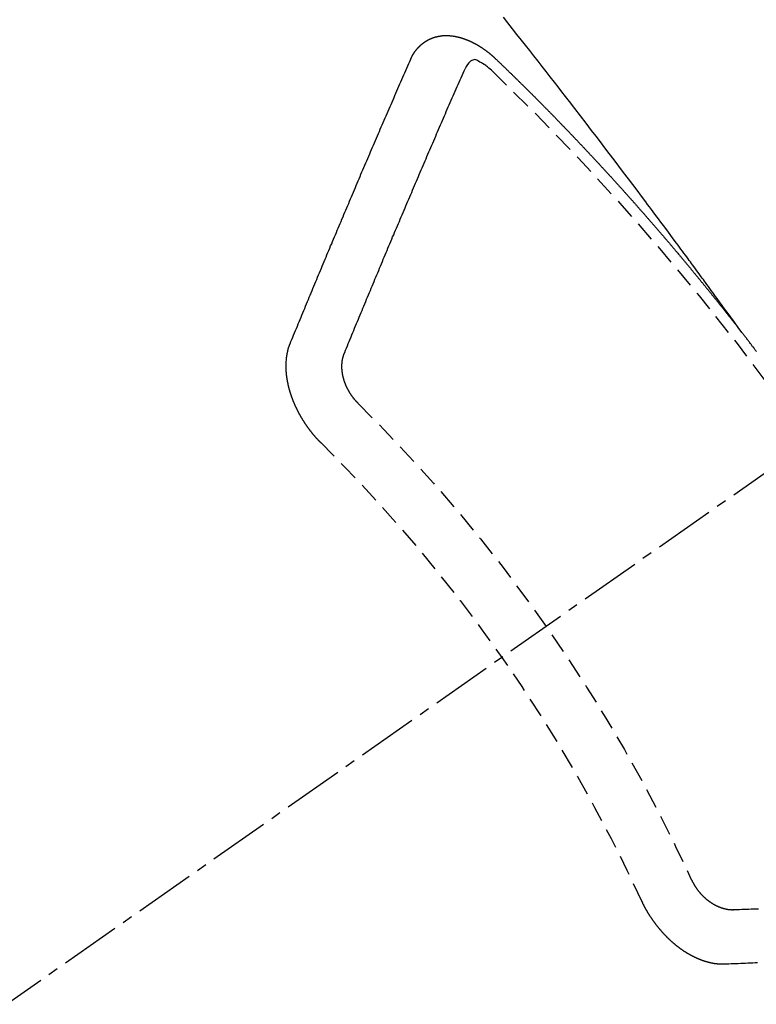
# Model space of a CAD drawing. Units: inches. Extents: x 0 to 26473, y -25 to 8845.
# Drawn here: x 1628 to 1637, y 6986 to 6998 of the extents above; entities that cross this region are included whole.
import ezdxf

# ---------------------------------------------------------------- set-up
doc = ezdxf.new("R2010")
doc.units = ezdxf.units.IN
doc.header["$MEASUREMENT"] = 0
doc.linetypes.add('CENTER2', pattern=[1.125, 0.75, -0.125, 0.125, -0.125])
doc.linetypes.add('HIDDEN', pattern=[0.375, 0.25, -0.125])
doc.layers.add('150-機器', color=8, linetype='Continuous')

# ---------------------------------------------------------------- blocks, each defined once
blk = doc.blocks.new('F402_H')
at = {"layer": '150-機器', "color": 13, "linetype": 'CENTER2'}
blk.add_line((0, 0), (244.018, -170.863), dxfattribs=at)
at = {"layer": '150-機器', "color": 13, "linetype": 'HIDDEN'}
for points in [[(218.921, -151.343), (218.966, -151.28), (219.012, -151.217), (219.058, -151.155), (219.103, -151.092), (219.135, -151.049), (219.166, -151.007), (219.197, -150.964), (219.228, -150.921), (219.246, -150.896), (219.264, -150.872), (219.282, -150.847), (219.299, -150.823), (219.317, -150.798), (219.335, -150.774), (219.353, -150.749), (219.37, -150.725), (219.384, -150.707), (219.397, -150.688), (219.411, -150.67), (219.424, -150.652), (219.451, -150.615), (219.478, -150.578), (219.505, -150.541), (219.532, -150.504), (219.545, -150.486), (219.559, -150.468), (219.572, -150.45), (219.586, -150.431), (219.603, -150.407), (219.621, -150.383), (219.639, -150.358), (219.657, -150.334), (219.676, -150.31), (219.694, -150.285), (219.712, -150.261), (219.73, -150.237), (219.771, -150.182), (219.811, -150.127), (219.852, -150.072), (219.892, -150.018), (219.924, -149.975), (219.956, -149.933), (219.988, -149.891), (220.019, -149.848), (220.042, -149.817), (220.066, -149.786), (220.089, -149.755), (220.112, -149.723), (220.165, -149.652), (220.219, -149.58), (220.274, -149.509), (220.328, -149.437), (220.387, -149.359), (220.446, -149.281), (220.506, -149.202), (220.565, -149.124), (220.62, -149.052), (220.675, -148.98), (220.73, -148.908), (220.785, -148.836), (220.854, -148.746), (220.923, -148.656), (220.992, -148.566), (221.061, -148.477), (221.108, -148.417), (221.154, -148.358), (221.2, -148.298), (221.246, -148.239), (221.297, -148.173), (221.348, -148.108), (221.399, -148.042), (221.45, -147.977), (221.501, -147.912), (221.552, -147.846), (221.604, -147.781), (221.655, -147.716), (221.711, -147.645), (221.767, -147.575), (221.823, -147.504), (221.878, -147.433)], [(223.03, -147.952), (223.029, -147.95), (223.028, -147.948), (223.027, -147.946), (223.026, -147.943), (223.024, -147.941), (223.023, -147.939), (223.022, -147.937), (223.021, -147.935), (223.021, -147.932), (223.02, -147.93), (223.018, -147.928), (223.017, -147.926), (223.016, -147.924), (223.014, -147.922), (223.014, -147.919), (223.013, -147.917), (223.012, -147.915), (223.01, -147.913), (223.009, -147.911), (223.008, -147.909), (223.007, -147.907), (223.006, -147.905), (223.005, -147.903), (223.003, -147.9), (223.002, -147.897), (223.001, -147.895), (223, -147.893), (222.999, -147.892), (222.997, -147.889), (222.996, -147.887), (222.995, -147.885), (222.994, -147.883), (222.992, -147.882), (222.991, -147.88), (222.989, -147.877), (222.988, -147.876), (222.987, -147.874), (222.986, -147.872), (222.984, -147.869), (222.983, -147.867), (222.982, -147.866), (222.981, -147.864), (222.98, -147.862), (222.978, -147.859), (222.977, -147.858), (222.975, -147.856), (222.974, -147.854), (222.973, -147.852), (222.971, -147.85), (222.969, -147.849), (222.968, -147.847), (222.967, -147.845), (222.965, -147.842), (222.964, -147.841), (222.963, -147.839), (222.962, -147.837), (222.959, -147.836), (222.958, -147.834), (222.956, -147.832), (222.955, -147.83), (222.954, -147.828), (222.952, -147.827), (222.951, -147.825), (222.949, -147.824), (222.947, -147.821), (222.946, -147.819), (222.945, -147.818), (222.944, -147.816), (222.941, -147.814), (222.94, -147.812), (222.938, -147.811), (222.937, -147.809), (222.935, -147.808), (222.934, -147.806), (222.932, -147.804), (222.931, -147.803), (222.929, -147.801), (222.927, -147.8), (222.926, -147.798), (222.924, -147.797), (222.922, -147.794), (222.921, -147.793), (222.919, -147.792), (222.918, -147.79), (222.916, -147.788), (222.914, -147.787), (222.913, -147.785), (222.911, -147.784), (222.909, -147.782), (222.908, -147.78), (222.906, -147.779), (222.905, -147.778), (222.902, -147.776), (222.901, -147.774), (222.899, -147.773), (222.898, -147.772), (222.895, -147.77), (222.894, -147.768), (222.893, -147.767), (222.891, -147.766), (222.889, -147.764), (222.887, -147.763), (222.885, -147.762), (222.884, -147.76), (222.882, -147.758), (222.88, -147.757), (222.879, -147.756), (222.877, -147.755), (222.874, -147.753), (222.873, -147.752), (222.871, -147.751), (222.869, -147.749), (222.867, -147.748), (222.865, -147.747), (222.864, -147.746), (222.861, -147.744), (222.86, -147.743), (222.858, -147.742), (222.856, -147.741), (222.854, -147.739), (222.852, -147.738), (222.851, -147.737), (222.849, -147.735), (222.847, -147.734), (222.845, -147.732), (222.843, -147.731), (222.842, -147.73), (222.839, -147.729), (222.837, -147.728), (222.835, -147.727), (222.834, -147.726), (222.831, -147.724), (222.83, -147.723), (222.828, -147.723), (222.826, -147.722), (222.823, -147.72), (222.822, -147.719), (222.82, -147.718), (222.818, -147.717), (222.816, -147.715), (222.814, -147.714), (222.812, -147.713), (222.81, -147.713), (222.808, -147.711), (222.806, -147.71), (222.804, -147.71), (222.802, -147.709), (222.8, -147.707), (222.797, -147.707), (222.796, -147.705), (222.794, -147.705), (222.791, -147.703), (222.79, -147.702), (222.787, -147.702), (222.786, -147.701), (222.783, -147.7), (222.781, -147.699), (222.779, -147.698), (222.777, -147.697), (222.776, -147.696), (222.773, -147.695), (222.771, -147.694), (222.769, -147.694), (222.767, -147.693), (222.765, -147.692), (222.762, -147.691), (222.76, -147.69), (222.758, -147.69), (222.756, -147.689), (222.753, -147.688), (222.752, -147.687), (222.75, -147.686), (222.747, -147.686), (222.746, -147.685), (222.743, -147.684), (222.74, -147.684), (222.739, -147.682), (222.737, -147.682), (222.734, -147.682), (222.732, -147.68), (222.73, -147.68), (222.728, -147.679), (222.725, -147.679), (222.724, -147.678), (222.721, -147.678), (222.718, -147.677), (222.716, -147.676), (222.715, -147.675), (222.712, -147.675), (222.71, -147.675), (222.707, -147.674), (222.705, -147.673), (222.703, -147.673), (222.701, -147.672), (222.699, -147.672), (222.697, -147.671), (222.694, -147.67), (222.691, -147.67), (222.689, -147.67), (222.687, -147.669), (222.685, -147.669), (222.683, -147.669), (222.68, -147.668), (222.677, -147.668), (222.675, -147.667), (222.673, -147.667), (222.671, -147.667), (222.669, -147.666), (222.666, -147.666), (222.664, -147.666), (222.662, -147.665), (222.659, -147.664), (222.657, -147.664), (222.655, -147.664), (222.652, -147.663), (222.65, -147.663), (222.648, -147.663), (222.645, -147.663), (222.643, -147.663), (222.641, -147.663), (222.639, -147.662), (222.636, -147.661), (222.633, -147.661), (222.631, -147.661), (222.628, -147.661), (222.626, -147.661), (222.624, -147.66), (222.621, -147.661), (222.619, -147.661), (222.617, -147.66), (222.615, -147.66), (222.612, -147.66), (222.61, -147.66), (222.607, -147.66), (222.605, -147.66), (222.602, -147.66), (222.6, -147.66), (222.597, -147.66), (222.594, -147.659), (222.592, -147.66), (222.589, -147.659), (222.587, -147.659), (222.584, -147.66), (222.582, -147.659), (222.579, -147.66), (222.577, -147.659), (222.574, -147.66), (222.572, -147.66), (222.569, -147.66), (222.567, -147.66), (222.564, -147.66), (222.562, -147.66), (222.559, -147.66), (222.557, -147.66), (222.555, -147.661), (222.553, -147.661), (222.55, -147.661), (222.548, -147.661), (222.545, -147.661), (222.543, -147.662), (222.54, -147.662), (222.538, -147.662), (222.535, -147.663), (222.533, -147.662), (222.53, -147.663), (222.527, -147.663), (222.525, -147.663), (222.522, -147.663), (222.519, -147.664), (222.517, -147.664), (222.515, -147.665), (222.512, -147.665), (222.51, -147.666), (222.507, -147.665), (222.505, -147.666), (222.502, -147.666), (222.499, -147.667), (222.497, -147.666), (222.495, -147.667), (222.492, -147.668), (222.489, -147.668), (222.486, -147.669), (222.484, -147.669), (222.482, -147.669), (222.479, -147.67), (222.477, -147.671), (222.474, -147.671), (222.471, -147.672), (222.468, -147.672), (222.466, -147.673), (222.463, -147.673), (222.461, -147.674), (222.458, -147.675), (222.455, -147.675), (222.453, -147.676), (222.45, -147.676), (222.448, -147.677), (222.445, -147.678), (222.442, -147.678), (222.44, -147.679), (222.438, -147.68), (222.435, -147.68), (222.432, -147.681), (222.429, -147.681), (222.427, -147.682), (222.424, -147.683), (222.422, -147.683), (222.419, -147.684), (222.417, -147.685), (222.414, -147.685), (222.411, -147.686), (222.409, -147.687), (222.406, -147.688), (222.403, -147.689), (222.401, -147.689), (222.399, -147.69), (222.396, -147.691), (222.393, -147.691), (222.39, -147.693), (222.388, -147.694), (222.385, -147.694), (222.383, -147.695), (222.38, -147.696), (222.377, -147.697), (222.375, -147.698), (222.372, -147.698), (222.369, -147.699), (222.367, -147.701), (222.364, -147.701), (222.362, -147.702), (222.359, -147.703), (222.356, -147.704), (222.354, -147.705), (222.351, -147.706), (222.349, -147.708), (222.346, -147.708), (222.343, -147.709), (222.341, -147.71), (222.338, -147.711), (222.336, -147.712), (222.332, -147.713), (222.331, -147.714), (222.328, -147.715), (222.324, -147.716), (222.322, -147.717), (222.319, -147.719), (222.317, -147.72), (222.314, -147.72), (222.312, -147.722), (222.309, -147.722), (222.306, -147.724), (222.304, -147.725), (222.301, -147.727), (222.298, -147.727), (222.296, -147.729), (222.293, -147.73), (222.291, -147.731), (222.288, -147.732), (222.285, -147.734), (222.283, -147.735), (222.28, -147.736), (222.278, -147.737), (222.275, -147.739), (222.273, -147.74), (222.269, -147.741), (222.267, -147.742), (222.264, -147.743), (222.261, -147.745), (222.26, -147.746), (222.256, -147.748), (222.254, -147.749), (222.251, -147.75), (222.249, -147.751), (222.246, -147.753), (222.243, -147.754), (222.241, -147.755), (222.239, -147.757), (222.235, -147.758), (222.233, -147.759), (222.231, -147.761), (222.227, -147.763), (222.225, -147.764), (222.223, -147.766), (222.219, -147.767), (222.218, -147.768), (222.215, -147.77), (222.212, -147.771), (222.21, -147.772), (222.207, -147.774), (222.205, -147.776), (222.201, -147.777), (222.199, -147.778), (222.197, -147.78), (222.193, -147.782), (222.191, -147.783), (222.189, -147.784), (222.186, -147.786), (222.184, -147.788), (222.18, -147.79), (222.178, -147.791), (222.176, -147.792), (222.173, -147.794), (222.17, -147.796), (222.168, -147.798), (222.165, -147.799), (222.163, -147.8), (222.161, -147.802), (222.158, -147.804), (222.155, -147.806), (222.152, -147.807), (222.15, -147.809), (222.147, -147.811), (222.145, -147.812), (222.143, -147.814), (222.14, -147.816), (222.137, -147.817), (222.134, -147.819), (222.132, -147.821), (222.129, -147.823), (222.127, -147.825), (222.124, -147.827), (222.121, -147.829), (222.12, -147.83), (222.117, -147.832), (222.114, -147.833), (222.112, -147.835), (222.109, -147.837), (222.107, -147.839), (222.104, -147.841), (222.102, -147.843), (222.099, -147.845), (222.096, -147.846), (222.093, -147.848), (222.091, -147.85), (222.089, -147.852), (222.087, -147.854), (222.084, -147.856), (222.082, -147.858), (222.079, -147.86), (222.076, -147.862), (222.074, -147.863), (222.071, -147.865), (222.069, -147.867), (222.066, -147.869), (222.064, -147.871), (222.061, -147.874), (222.058, -147.876), (222.056, -147.877), (222.054, -147.88), (222.051, -147.882), (222.049, -147.884), (222.046, -147.886), (222.044, -147.887), (222.041, -147.889), (222.04, -147.892), (222.036, -147.894), (222.034, -147.896), (222.031, -147.898), (222.029, -147.9), (222.027, -147.902), (222.025, -147.904), (222.022, -147.906), (222.019, -147.909), (222.017, -147.911), (222.015, -147.913), (222.012, -147.915), (222.01, -147.917), (222.008, -147.919), (222.005, -147.922), (222.002, -147.924), (222, -147.926), (221.998, -147.928), (221.995, -147.93), (221.992, -147.933), (221.99, -147.935), (221.988, -147.937), (221.986, -147.939), (221.983, -147.941), (221.981, -147.944)], [(221.981, -147.944), (221.974, -147.951), (221.967, -147.957), (221.96, -147.963), (221.954, -147.969), (221.948, -147.976), (221.94, -147.983), (221.934, -147.989), (221.927, -147.995), (221.92, -148.002), (221.913, -148.008), (221.907, -148.015), (221.9, -148.022), (221.893, -148.028), (221.886, -148.034), (221.88, -148.04), (221.873, -148.048), (221.866, -148.054), (221.859, -148.06), (221.853, -148.066), (221.845, -148.073), (221.839, -148.08), (221.833, -148.086), (221.826, -148.093), (221.819, -148.099), (221.812, -148.106), (221.806, -148.113), (221.799, -148.119), (221.792, -148.125), (221.785, -148.132), (221.779, -148.139), (221.772, -148.145), (221.765, -148.151), (221.758, -148.158), (221.752, -148.165), (221.745, -148.171), (221.738, -148.178), (221.732, -148.184), (221.725, -148.191), (221.718, -148.198), (221.711, -148.204), (221.705, -148.211), (221.698, -148.218), (221.691, -148.224), (221.685, -148.23), (221.679, -148.237), (221.671, -148.244), (221.664, -148.25), (221.658, -148.257), (221.651, -148.264), (221.644, -148.27), (221.638, -148.276), (221.632, -148.283), (221.624, -148.29), (221.617, -148.296), (221.611, -148.303), (221.605, -148.309), (221.597, -148.316), (221.591, -148.323), (221.585, -148.329), (221.577, -148.336), (221.571, -148.343), (221.565, -148.349), (221.558, -148.355), (221.551, -148.363), (221.544, -148.369), (221.538, -148.376), (221.531, -148.383), (221.524, -148.389), (221.518, -148.396), (221.512, -148.402), (221.504, -148.409), (221.497, -148.416), (221.491, -148.422), (221.484, -148.429), (221.478, -148.436), (221.471, -148.442), (221.464, -148.449), (221.458, -148.456), (221.451, -148.462), (221.444, -148.469), (221.438, -148.476), (221.431, -148.482), (221.425, -148.489), (221.418, -148.496), (221.411, -148.502), (221.405, -148.509), (221.398, -148.516), (221.392, -148.523), (221.385, -148.529), (221.378, -148.536), (221.372, -148.543), (221.365, -148.549), (221.358, -148.557), (221.352, -148.563), (221.346, -148.57), (221.338, -148.577), (221.331, -148.583), (221.325, -148.59), (221.318, -148.597), (221.312, -148.604), (221.305, -148.61), (221.299, -148.617), (221.292, -148.624), (221.285, -148.63), (221.279, -148.637), (221.272, -148.644), (221.266, -148.65), (221.259, -148.657), (221.253, -148.664), (221.246, -148.67), (221.239, -148.678), (221.233, -148.684), (221.226, -148.692), (221.219, -148.698), (221.213, -148.705), (221.206, -148.712), (221.2, -148.719), (221.193, -148.725), (221.187, -148.732), (221.18, -148.739), (221.174, -148.745), (221.167, -148.752), (221.161, -148.759), (221.153, -148.766), (221.147, -148.773), (221.14, -148.779), (221.134, -148.787), (221.127, -148.793), (221.121, -148.8), (221.114, -148.807), (221.108, -148.814), (221.101, -148.821), (221.095, -148.827), (221.088, -148.834), (221.081, -148.841), (221.074, -148.847), (221.068, -148.855), (221.061, -148.861), (221.055, -148.868), (221.049, -148.876), (221.042, -148.882), (221.035, -148.889), (221.029, -148.896), (221.023, -148.902), (221.015, -148.909), (221.009, -148.916), (221.002, -148.923), (220.996, -148.93), (220.99, -148.937), (220.983, -148.944), (220.977, -148.951), (220.969, -148.958), (220.963, -148.964), (220.957, -148.971), (220.95, -148.978), (220.944, -148.985), (220.937, -148.992), (220.931, -148.999), (220.925, -149.006), (220.917, -149.013), (220.911, -149.019), (220.904, -149.026), (220.898, -149.033), (220.892, -149.041), (220.885, -149.047), (220.879, -149.054), (220.871, -149.061), (220.865, -149.068), (220.859, -149.075), (220.852, -149.081), (220.846, -149.089), (220.84, -149.096), (220.833, -149.102), (220.826, -149.11), (220.82, -149.116), (220.813, -149.123), (220.807, -149.13), (220.801, -149.138), (220.794, -149.144), (220.787, -149.152), (220.781, -149.158), (220.774, -149.165), (220.768, -149.172), (220.762, -149.179), (220.755, -149.186), (220.749, -149.193), (220.742, -149.2), (220.735, -149.207), (220.729, -149.214), (220.723, -149.221), (220.715, -149.228), (220.709, -149.235), (220.704, -149.242), (220.696, -149.249), (220.69, -149.255), (220.684, -149.263), (220.678, -149.27), (220.67, -149.277), (220.664, -149.284), (220.658, -149.291), (220.651, -149.297), (220.645, -149.305), (220.639, -149.312), (220.632, -149.319), (220.625, -149.326), (220.619, -149.333), (220.613, -149.34), (220.607, -149.347), (220.599, -149.354), (220.593, -149.361), (220.587, -149.368), (220.581, -149.375), (220.574, -149.382), (220.568, -149.389), (220.561, -149.396), (220.555, -149.403), (220.548, -149.41), (220.542, -149.417), (220.535, -149.424), (220.529, -149.431), (220.522, -149.438), (220.516, -149.445), (220.509, -149.453), (220.503, -149.459), (220.497, -149.467), (220.49, -149.473), (220.484, -149.481), (220.478, -149.488), (220.471, -149.495), (220.465, -149.502), (220.458, -149.509), (220.452, -149.516), (220.445, -149.523), (220.439, -149.53), (220.433, -149.538), (220.426, -149.544), (220.419, -149.552), (220.414, -149.558), (220.407, -149.566), (220.401, -149.573), (220.394, -149.58), (220.388, -149.587), (220.381, -149.594), (220.375, -149.601), (220.369, -149.609), (220.363, -149.615), (220.356, -149.623), (220.349, -149.63), (220.343, -149.637), (220.336, -149.644), (220.33, -149.651), (220.324, -149.659), (220.318, -149.665), (220.311, -149.673), (220.305, -149.68), (220.298, -149.687), (220.292, -149.694), (220.285, -149.701), (220.279, -149.708), (220.273, -149.716), (220.267, -149.722), (220.26, -149.73), (220.254, -149.737), (220.248, -149.744), (220.241, -149.751), (220.235, -149.758), (220.228, -149.766), (220.222, -149.773), (220.216, -149.78), (220.21, -149.787), (220.203, -149.795), (220.197, -149.801), (220.191, -149.809), (220.185, -149.816), (220.178, -149.823), (220.172, -149.831), (220.165, -149.837), (220.158, -149.845), (220.152, -149.852), (220.146, -149.859), (220.14, -149.866), (220.133, -149.873), (220.127, -149.88), (220.121, -149.888), (220.114, -149.895), (220.108, -149.902), (220.102, -149.91), (220.096, -149.917), (220.089, -149.924), (220.083, -149.931), (220.077, -149.939), (220.071, -149.945), (220.064, -149.953), (220.058, -149.961), (220.052, -149.967), (220.045, -149.975), (220.039, -149.982), (220.033, -149.989), (220.027, -149.996), (220.02, -150.004), (220.014, -150.011), (220.008, -150.018), (220.001, -150.026), (219.995, -150.032), (219.989, -150.04), (219.983, -150.047), (219.976, -150.054), (219.97, -150.062), (219.964, -150.069), (219.957, -150.076), (219.951, -150.083), (219.945, -150.091), (219.939, -150.098), (219.932, -150.105), (219.925, -150.113), (219.92, -150.12), (219.913, -150.127), (219.907, -150.134), (219.9, -150.142), (219.894, -150.149), (219.888, -150.156), (219.882, -150.164), (219.876, -150.171), (219.87, -150.178), (219.863, -150.186), (219.857, -150.193), (219.851, -150.2), (219.845, -150.207), (219.838, -150.215), (219.832, -150.222), (219.826, -150.229), (219.819, -150.237), (219.813, -150.244), (219.807, -150.252), (219.801, -150.259), (219.795, -150.266), (219.788, -150.274), (219.782, -150.28), (219.776, -150.288), (219.769, -150.296), (219.763, -150.302), (219.757, -150.31), (219.752, -150.317), (219.745, -150.325), (219.739, -150.333), (219.733, -150.339), (219.726, -150.347), (219.72, -150.354), (219.714, -150.361), (219.708, -150.37), (219.702, -150.376), (219.695, -150.384), (219.689, -150.392), (219.683, -150.398), (219.676, -150.406), (219.67, -150.413), (219.665, -150.421), (219.658, -150.428), (219.652, -150.435), (219.646, -150.443), (219.64, -150.45), (219.633, -150.457), (219.627, -150.465), (219.621, -150.472), (219.615, -150.48), (219.608, -150.487), (219.602, -150.494), (219.597, -150.502), (219.591, -150.509), (219.584, -150.517), (219.578, -150.524), (219.572, -150.531), (219.566, -150.539), (219.559, -150.547), (219.553, -150.554), (219.547, -150.561), (219.541, -150.569), (219.535, -150.576), (219.529, -150.584), (219.523, -150.591), (219.516, -150.598), (219.511, -150.606), (219.505, -150.613), (219.498, -150.621), (219.491, -150.628), (219.486, -150.636), (219.48, -150.643), (219.473, -150.651), (219.467, -150.658), (219.462, -150.666), (219.456, -150.673), (219.449, -150.68), (219.443, -150.688), (219.437, -150.695), (219.431, -150.703), (219.424, -150.71), (219.419, -150.718), (219.413, -150.725), (219.406, -150.733), (219.4, -150.74), (219.394, -150.748), (219.388, -150.755), (219.382, -150.762), (219.376, -150.77), (219.37, -150.778), (219.364, -150.785), (219.357, -150.792), (219.352, -150.8), (219.345, -150.807), (219.339, -150.815), (219.334, -150.822), (219.327, -150.83), (219.321, -150.837), (219.316, -150.845), (219.309, -150.852), (219.302, -150.86), (219.297, -150.867), (219.291, -150.875), (219.284, -150.883), (219.279, -150.89), (219.273, -150.897), (219.266, -150.905), (219.261, -150.912), (219.254, -150.92), (219.248, -150.928), (219.243, -150.935), (219.236, -150.943), (219.23, -150.951), (219.224, -150.958), (219.218, -150.965), (219.212, -150.973), (219.206, -150.98), (219.2, -150.988), (219.194, -150.996), (219.188, -151.003), (219.182, -151.011), (219.176, -151.018), (219.17, -151.025), (219.164, -151.033), (219.157, -151.041), (219.152, -151.048), (219.146, -151.056), (219.14, -151.064), (219.134, -151.071), (219.128, -151.078), (219.122, -151.087), (219.116, -151.093), (219.11, -151.102), (219.104, -151.109), (219.098, -151.117), (219.092, -151.124), (219.085, -151.132), (219.08, -151.14), (219.074, -151.147), (219.068, -151.155), (219.061, -151.162), (219.056, -151.17), (219.05, -151.177), (219.044, -151.186), (219.038, -151.192), (219.032, -151.2), (219.026, -151.208), (219.021, -151.215), (219.014, -151.223), (219.008, -151.231), (219.002, -151.238), (218.996, -151.246), (218.99, -151.254), (218.984, -151.261), (218.979, -151.269), (218.972, -151.276), (218.966, -151.284), (218.96, -151.291), (218.955, -151.299), (218.948, -151.307), (218.943, -151.314), (218.936, -151.322), (218.931, -151.33), (218.925, -151.337)], [(222.012, -148.105), (222.028, -148.091), (222.045, -148.077), (222.061, -148.063), (222.077, -148.05), (222.088, -148.041), (222.099, -148.033), (222.109, -148.025), (222.12, -148.018), (222.137, -148.008), (222.153, -147.998), (222.17, -147.989), (222.187, -147.979), (222.198, -147.973), (222.209, -147.967), (222.22, -147.962), (222.232, -147.959), (222.246, -147.96), (222.26, -147.964), (222.273, -147.97), (222.286, -147.978), (222.308, -147.997), (222.326, -148.02), (222.342, -148.045), (222.356, -148.071)], [(224.528, -151.485), (224.517, -151.457), (224.505, -151.43), (224.494, -151.403), (224.483, -151.375), (224.472, -151.347), (224.461, -151.32), (224.449, -151.292), (224.437, -151.264), (224.426, -151.237), (224.415, -151.21), (224.404, -151.182), (224.391, -151.154), (224.38, -151.127), (224.369, -151.1), (224.358, -151.072), (224.346, -151.045), (224.335, -151.016), (224.324, -150.989), (224.312, -150.961), (224.3, -150.933), (224.289, -150.906), (224.278, -150.879), (224.266, -150.851), (224.254, -150.823), (224.243, -150.796), (224.231, -150.768), (224.22, -150.741), (224.208, -150.713), (224.196, -150.685), (224.186, -150.657), (224.174, -150.63), (224.162, -150.602), (224.151, -150.574), (224.139, -150.546), (224.128, -150.519), (224.116, -150.492), (224.104, -150.464), (224.093, -150.436), (224.081, -150.408), (224.07, -150.381), (224.058, -150.353), (224.046, -150.326), (224.035, -150.297), (224.024, -150.27), (224.011, -150.242), (224, -150.214), (223.988, -150.186), (223.977, -150.159), (223.965, -150.131), (223.953, -150.104), (223.941, -150.076), (223.929, -150.048), (223.918, -150.02), (223.906, -149.992), (223.895, -149.965), (223.883, -149.937), (223.87, -149.909), (223.86, -149.881), (223.848, -149.853), (223.836, -149.825), (223.824, -149.798), (223.812, -149.77), (223.8, -149.742), (223.789, -149.714), (223.777, -149.686), (223.765, -149.659), (223.753, -149.631), (223.741, -149.603), (223.729, -149.575), (223.717, -149.547), (223.706, -149.52), (223.694, -149.492), (223.682, -149.464), (223.67, -149.436), (223.659, -149.408), (223.647, -149.38), (223.635, -149.352), (223.623, -149.324), (223.611, -149.296), (223.598, -149.268), (223.587, -149.241), (223.575, -149.213), (223.563, -149.185), (223.551, -149.157), (223.539, -149.129), (223.527, -149.101), (223.515, -149.073), (223.503, -149.045), (223.491, -149.018), (223.479, -148.99), (223.467, -148.962), (223.455, -148.934), (223.443, -148.906), (223.431, -148.877), (223.419, -148.849), (223.407, -148.821), (223.395, -148.793), (223.383, -148.766), (223.371, -148.738), (223.359, -148.71), (223.347, -148.682), (223.335, -148.654), (223.323, -148.626), (223.311, -148.598), (223.298, -148.57), (223.286, -148.542), (223.274, -148.514), (223.261, -148.485), (223.249, -148.458), (223.237, -148.43), (223.225, -148.402), (223.213, -148.374), (223.201, -148.346), (223.189, -148.318), (223.177, -148.29), (223.164, -148.261), (223.152, -148.233), (223.14, -148.205), (223.128, -148.177), (223.116, -148.149), (223.104, -148.121), (223.091, -148.092), (223.079, -148.064), (223.067, -148.036), (223.055, -148.008), (223.042, -147.98), (223.03, -147.952)], [(223.849, -151.591), (223.838, -151.564), (223.827, -151.536), (223.816, -151.509), (223.805, -151.481), (223.793, -151.454), (223.782, -151.426), (223.771, -151.399), (223.76, -151.372), (223.748, -151.344), (223.737, -151.317), (223.726, -151.29), (223.714, -151.262), (223.702, -151.234), (223.691, -151.207), (223.68, -151.179), (223.669, -151.152), (223.657, -151.125), (223.645, -151.097), (223.634, -151.069), (223.623, -151.042), (223.611, -151.015), (223.6, -150.987), (223.588, -150.959), (223.577, -150.932), (223.565, -150.905), (223.554, -150.877), (223.542, -150.849), (223.531, -150.822), (223.52, -150.795), (223.507, -150.767), (223.496, -150.739), (223.485, -150.712), (223.474, -150.684), (223.462, -150.657), (223.45, -150.629), (223.439, -150.602), (223.427, -150.574), (223.416, -150.546), (223.404, -150.519), (223.393, -150.49), (223.382, -150.463), (223.37, -150.435), (223.358, -150.408), (223.346, -150.38), (223.335, -150.352), (223.324, -150.325), (223.312, -150.297), (223.3, -150.27), (223.288, -150.242), (223.277, -150.214), (223.265, -150.186), (223.254, -150.159), (223.241, -150.131), (223.23, -150.104), (223.218, -150.076), (223.207, -150.048), (223.195, -150.02), (223.183, -149.993), (223.171, -149.965), (223.159, -149.937), (223.148, -149.91), (223.136, -149.882), (223.125, -149.854), (223.113, -149.827), (223.1, -149.799), (223.089, -149.771), (223.077, -149.743), (223.066, -149.716), (223.054, -149.688), (223.042, -149.66), (223.03, -149.633), (223.018, -149.605), (223.006, -149.577), (222.995, -149.549), (222.983, -149.521), (222.971, -149.493), (222.959, -149.466), (222.947, -149.438), (222.935, -149.41), (222.923, -149.382), (222.911, -149.354), (222.9, -149.327), (222.888, -149.299), (222.876, -149.271), (222.864, -149.243), (222.852, -149.215), (222.84, -149.188), (222.828, -149.16), (222.816, -149.132), (222.804, -149.104), (222.792, -149.076), (222.78, -149.048), (222.769, -149.021), (222.756, -148.993), (222.744, -148.965), (222.732, -148.937), (222.72, -148.909), (222.708, -148.881), (222.696, -148.853), (222.684, -148.825), (222.672, -148.797), (222.66, -148.769), (222.648, -148.741), (222.636, -148.714), (222.624, -148.686), (222.612, -148.658), (222.6, -148.63), (222.588, -148.602), (222.576, -148.574), (222.564, -148.546), (222.552, -148.518), (222.54, -148.49), (222.527, -148.462), (222.515, -148.434), (222.503, -148.406), (222.49, -148.378), (222.478, -148.35), (222.466, -148.322), (222.454, -148.294), (222.442, -148.266), (222.43, -148.238), (222.417, -148.211), (222.405, -148.183), (222.392, -148.155), (222.38, -148.127), (222.368, -148.099), (222.356, -148.071)], [(218.737, -151.58), (218.741, -151.575), (218.745, -151.57), (218.749, -151.565), (218.753, -151.56), (218.757, -151.554), (218.761, -151.548), (218.766, -151.543), (218.769, -151.538), (218.773, -151.532), (218.778, -151.527), (218.781, -151.522), (218.785, -151.517), (218.79, -151.512), (218.794, -151.507), (218.798, -151.501), (218.802, -151.496), (218.806, -151.491), (218.81, -151.485), (218.815, -151.48), (218.819, -151.474), (218.822, -151.469), (218.826, -151.464), (218.831, -151.459), (218.834, -151.454), (218.838, -151.448), (218.843, -151.443), (218.847, -151.438), (218.851, -151.432), (218.856, -151.427), (218.859, -151.422), (218.863, -151.416), (218.868, -151.411), (218.872, -151.405), (218.875, -151.401), (218.88, -151.395), (218.884, -151.39), (218.887, -151.385), (218.892, -151.38), (218.896, -151.374), (218.9, -151.369), (218.905, -151.364), (218.909, -151.358), (218.912, -151.353), (218.917, -151.348), (218.921, -151.342), (218.925, -151.337)], [(224.141, -152.716), (224.143, -152.714), (224.146, -152.711), (224.148, -152.709), (224.151, -152.706), (224.153, -152.704), (224.156, -152.701), (224.158, -152.699), (224.16, -152.697), (224.162, -152.693), (224.165, -152.692), (224.168, -152.689), (224.17, -152.686), (224.173, -152.684), (224.175, -152.681), (224.178, -152.679), (224.179, -152.676), (224.182, -152.673), (224.184, -152.671), (224.187, -152.668), (224.189, -152.666), (224.192, -152.663), (224.194, -152.661), (224.197, -152.658), (224.199, -152.656), (224.202, -152.653), (224.203, -152.65), (224.206, -152.647), (224.208, -152.645), (224.211, -152.642), (224.213, -152.64), (224.215, -152.637), (224.217, -152.634), (224.22, -152.632), (224.222, -152.629), (224.224, -152.626), (224.227, -152.624), (224.229, -152.621), (224.231, -152.618), (224.234, -152.616), (224.236, -152.612), (224.238, -152.61), (224.241, -152.607), (224.243, -152.605), (224.245, -152.602), (224.247, -152.599), (224.25, -152.596), (224.252, -152.593), (224.254, -152.591), (224.256, -152.587), (224.258, -152.585), (224.261, -152.582), (224.263, -152.58), (224.265, -152.577), (224.267, -152.573), (224.269, -152.571), (224.272, -152.568), (224.274, -152.566), (224.276, -152.562), (224.278, -152.559), (224.28, -152.557), (224.282, -152.553), (224.284, -152.551), (224.287, -152.548), (224.289, -152.545), (224.291, -152.543), (224.293, -152.539), (224.295, -152.537), (224.297, -152.534), (224.299, -152.531), (224.301, -152.528), (224.304, -152.525), (224.305, -152.522), (224.308, -152.519), (224.309, -152.516), (224.312, -152.513), (224.314, -152.51), (224.316, -152.507), (224.318, -152.504), (224.32, -152.501), (224.322, -152.498), (224.324, -152.495), (224.326, -152.493), (224.328, -152.489), (224.331, -152.486), (224.332, -152.484), (224.335, -152.48), (224.336, -152.478), (224.339, -152.475), (224.341, -152.472), (224.343, -152.469), (224.344, -152.465), (224.346, -152.463), (224.348, -152.46), (224.35, -152.456), (224.352, -152.454), (224.354, -152.451), (224.356, -152.448), (224.358, -152.445), (224.36, -152.441), (224.362, -152.439), (224.364, -152.435), (224.366, -152.433), (224.368, -152.43), (224.369, -152.426), (224.371, -152.423), (224.373, -152.42), (224.375, -152.418), (224.377, -152.414), (224.379, -152.41), (224.381, -152.408), (224.383, -152.405), (224.384, -152.402), (224.386, -152.398), (224.388, -152.396), (224.39, -152.393), (224.391, -152.389), (224.393, -152.386), (224.395, -152.383), (224.396, -152.38), (224.399, -152.377), (224.401, -152.374), (224.402, -152.371), (224.404, -152.367), (224.405, -152.364), (224.407, -152.361), (224.409, -152.359), (224.411, -152.355), (224.413, -152.351), (224.414, -152.348), (224.416, -152.345), (224.418, -152.343), (224.419, -152.339), (224.421, -152.336), (224.422, -152.333), (224.424, -152.33), (224.426, -152.326), (224.428, -152.323), (224.429, -152.32), (224.431, -152.317), (224.432, -152.314), (224.434, -152.31), (224.435, -152.307), (224.437, -152.304), (224.438, -152.301), (224.441, -152.298), (224.441, -152.295), (224.444, -152.292), (224.445, -152.289), (224.447, -152.285), (224.448, -152.282), (224.449, -152.278), (224.451, -152.276), (224.453, -152.272), (224.454, -152.27), (224.456, -152.266), (224.457, -152.263), (224.459, -152.26), (224.46, -152.256), (224.462, -152.253), (224.463, -152.25), (224.464, -152.246), (224.466, -152.244), (224.468, -152.24), (224.469, -152.237), (224.47, -152.233), (224.472, -152.231), (224.473, -152.227), (224.474, -152.224), (224.476, -152.221), (224.477, -152.218), (224.479, -152.214), (224.48, -152.211), (224.481, -152.208), (224.483, -152.204), (224.484, -152.201), (224.485, -152.198), (224.487, -152.195), (224.488, -152.191), (224.489, -152.188), (224.49, -152.185), (224.492, -152.181), (224.493, -152.178), (224.495, -152.175), (224.496, -152.172), (224.497, -152.169), (224.498, -152.165), (224.499, -152.162), (224.5, -152.159), (224.501, -152.155), (224.503, -152.153), (224.505, -152.149), (224.505, -152.146), (224.506, -152.143), (224.508, -152.139), (224.509, -152.136), (224.51, -152.133), (224.511, -152.129), (224.512, -152.126), (224.513, -152.123), (224.514, -152.119), (224.515, -152.116), (224.516, -152.113), (224.517, -152.11), (224.519, -152.106), (224.519, -152.103), (224.52, -152.1), (224.522, -152.097), (224.523, -152.094), (224.524, -152.091), (224.525, -152.088), (224.526, -152.084), (224.527, -152.081), (224.528, -152.078), (224.529, -152.075), (224.53, -152.071), (224.531, -152.068), (224.532, -152.065), (224.532, -152.061), (224.533, -152.058), (224.534, -152.054), (224.535, -152.051), (224.536, -152.048), (224.537, -152.045), (224.538, -152.042), (224.538, -152.039), (224.54, -152.035), (224.54, -152.032), (224.541, -152.029), (224.542, -152.026), (224.542, -152.022), (224.543, -152.019), (224.544, -152.016), (224.545, -152.013), (224.547, -152.009), (224.547, -152.006), (224.548, -152.003), (224.548, -152), (224.549, -151.997), (224.549, -151.993), (224.55, -151.99), (224.551, -151.987), (224.552, -151.984), (224.552, -151.98), (224.553, -151.977), (224.554, -151.974), (224.554, -151.971), (224.555, -151.968), (224.556, -151.965), (224.556, -151.961), (224.557, -151.958), (224.558, -151.955), (224.558, -151.951), (224.559, -151.948), (224.56, -151.945), (224.56, -151.942), (224.561, -151.939), (224.561, -151.935), (224.562, -151.932), (224.562, -151.929), (224.563, -151.925), (224.563, -151.922), (224.564, -151.919), (224.564, -151.917), (224.565, -151.914), (224.565, -151.91), (224.566, -151.907), (224.566, -151.903), (224.567, -151.9), (224.567, -151.897), (224.567, -151.895), (224.567, -151.891), (224.568, -151.888), (224.568, -151.884), (224.569, -151.881), (224.569, -151.878), (224.57, -151.875), (224.57, -151.872), (224.57, -151.869), (224.571, -151.865), (224.571, -151.863), (224.571, -151.859), (224.572, -151.856), (224.572, -151.853), (224.572, -151.851), (224.572, -151.847), (224.573, -151.844), (224.573, -151.84), (224.573, -151.838), (224.574, -151.835), (224.574, -151.831), (224.574, -151.829), (224.574, -151.825), (224.574, -151.822), (224.575, -151.819), (224.575, -151.816), (224.575, -151.814), (224.575, -151.81), (224.575, -151.806), (224.576, -151.804), (224.576, -151.801), (224.575, -151.798), (224.576, -151.795), (224.576, -151.791), (224.576, -151.788), (224.577, -151.785), (224.576, -151.783), (224.576, -151.779), (224.576, -151.777), (224.577, -151.773), (224.576, -151.771), (224.577, -151.767), (224.576, -151.765), (224.577, -151.761), (224.576, -151.758), (224.577, -151.755), (224.576, -151.753), (224.577, -151.749), (224.576, -151.746), (224.576, -151.744), (224.576, -151.74), (224.576, -151.738), (224.576, -151.734), (224.576, -151.732), (224.576, -151.729), (224.576, -151.725), (224.575, -151.723), (224.576, -151.72), (224.576, -151.717), (224.575, -151.714), (224.575, -151.711), (224.575, -151.708), (224.575, -151.705), (224.575, -151.703), (224.575, -151.699), (224.574, -151.696), (224.574, -151.694), (224.573, -151.691), (224.574, -151.688), (224.574, -151.685), (224.573, -151.682), (224.573, -151.679), (224.572, -151.677), (224.572, -151.673), (224.572, -151.67), (224.572, -151.668), (224.572, -151.665), (224.571, -151.662), (224.571, -151.66), (224.571, -151.656), (224.57, -151.653), (224.57, -151.651), (224.569, -151.648), (224.569, -151.645), (224.569, -151.643), (224.569, -151.64), (224.568, -151.637), (224.568, -151.634), (224.567, -151.632), (224.567, -151.629), (224.566, -151.626), (224.566, -151.623), (224.565, -151.621), (224.565, -151.618), (224.564, -151.615), (224.564, -151.612), (224.563, -151.609), (224.563, -151.607), (224.562, -151.604), (224.562, -151.601), (224.561, -151.598), (224.561, -151.596), (224.56, -151.593), (224.56, -151.59), (224.56, -151.588), (224.559, -151.586), (224.559, -151.583), (224.557, -151.58), (224.557, -151.577), (224.556, -151.574), (224.556, -151.571), (224.555, -151.569), (224.554, -151.567), (224.554, -151.564), (224.553, -151.561), (224.552, -151.559), (224.552, -151.556), (224.551, -151.554), (224.551, -151.551), (224.55, -151.549), (224.549, -151.546), (224.549, -151.543), (224.548, -151.541), (224.547, -151.539), (224.546, -151.537), (224.546, -151.534), (224.545, -151.531), (224.543, -151.528), (224.543, -151.526), (224.542, -151.524), (224.541, -151.521), (224.54, -151.519), (224.54, -151.516), (224.539, -151.514), (224.538, -151.511), (224.537, -151.51), (224.537, -151.507), (224.535, -151.504), (224.534, -151.501), (224.533, -151.499), (224.533, -151.497), (224.532, -151.495), (224.531, -151.492), (224.53, -151.49), (224.53, -151.487), (224.528, -151.485)], [(223.682, -152.223), (223.684, -152.22), (223.687, -152.217), (223.69, -152.215), (223.692, -152.212), (223.695, -152.209), (223.698, -152.206), (223.7, -152.204), (223.703, -152.202), (223.705, -152.198), (223.707, -152.196), (223.71, -152.193), (223.713, -152.19), (223.716, -152.187), (223.718, -152.184), (223.721, -152.182), (223.723, -152.179), (223.725, -152.175), (223.728, -152.173), (223.731, -152.17), (223.732, -152.167), (223.735, -152.164), (223.738, -152.161), (223.74, -152.158), (223.742, -152.155), (223.744, -152.151), (223.747, -152.148), (223.748, -152.146), (223.752, -152.143), (223.754, -152.14), (223.756, -152.136), (223.758, -152.133), (223.761, -152.13), (223.763, -152.127), (223.765, -152.124), (223.767, -152.121), (223.769, -152.118), (223.772, -152.114), (223.774, -152.111), (223.775, -152.107), (223.778, -152.104), (223.78, -152.101), (223.782, -152.098), (223.784, -152.095), (223.786, -152.092), (223.788, -152.088), (223.79, -152.085), (223.792, -152.081), (223.794, -152.077), (223.795, -152.075), (223.798, -152.072), (223.799, -152.068), (223.802, -152.065), (223.804, -152.061), (223.805, -152.058), (223.808, -152.054), (223.808, -152.051), (223.811, -152.048), (223.812, -152.044), (223.815, -152.041), (223.816, -152.037), (223.818, -152.034), (223.819, -152.031), (223.821, -152.027), (223.823, -152.024), (223.824, -152.02), (223.826, -152.016), (223.828, -152.013), (223.829, -152.01), (223.831, -152.006), (223.832, -152.002), (223.834, -152), (223.835, -151.996), (223.837, -151.992), (223.838, -151.988), (223.839, -151.985), (223.841, -151.981), (223.843, -151.978), (223.844, -151.974), (223.845, -151.971), (223.847, -151.967), (223.848, -151.963), (223.849, -151.96), (223.85, -151.956), (223.852, -151.953), (223.853, -151.95), (223.854, -151.946), (223.854, -151.942), (223.856, -151.938), (223.857, -151.934), (223.858, -151.931), (223.86, -151.928), (223.861, -151.925), (223.861, -151.92), (223.863, -151.916), (223.864, -151.913), (223.864, -151.909), (223.865, -151.906), (223.867, -151.902), (223.867, -151.898), (223.868, -151.895), (223.869, -151.892), (223.87, -151.887), (223.871, -151.884), (223.871, -151.881), (223.872, -151.877), (223.872, -151.873), (223.874, -151.869), (223.874, -151.866), (223.875, -151.863), (223.875, -151.858), (223.876, -151.855), (223.877, -151.851), (223.877, -151.847), (223.878, -151.844), (223.878, -151.841), (223.879, -151.836), (223.88, -151.833), (223.88, -151.83), (223.88, -151.826), (223.88, -151.822), (223.881, -151.819), (223.881, -151.815), (223.881, -151.811), (223.882, -151.808), (223.882, -151.804), (223.882, -151.801), (223.883, -151.798), (223.883, -151.793), (223.883, -151.79), (223.883, -151.786), (223.884, -151.782), (223.884, -151.779), (223.884, -151.775), (223.884, -151.772), (223.883, -151.769), (223.883, -151.765), (223.883, -151.762), (223.884, -151.758), (223.884, -151.754), (223.884, -151.751), (223.884, -151.747), (223.883, -151.744), (223.883, -151.741), (223.883, -151.737), (223.883, -151.733), (223.882, -151.73), (223.882, -151.727), (223.882, -151.723), (223.882, -151.72), (223.882, -151.717), (223.881, -151.713), (223.881, -151.71), (223.881, -151.706), (223.88, -151.703), (223.88, -151.699), (223.879, -151.696), (223.879, -151.693), (223.879, -151.69), (223.877, -151.687), (223.877, -151.683), (223.877, -151.68), (223.876, -151.677), (223.876, -151.673), (223.875, -151.671), (223.874, -151.667), (223.873, -151.665), (223.874, -151.661), (223.872, -151.658), (223.872, -151.655), (223.87, -151.651), (223.87, -151.649), (223.869, -151.646), (223.868, -151.643), (223.868, -151.64), (223.866, -151.636), (223.866, -151.634), (223.865, -151.63), (223.864, -151.628), (223.864, -151.625), (223.862, -151.622), (223.861, -151.619), (223.86, -151.616), (223.859, -151.613), (223.858, -151.611), (223.857, -151.608), (223.856, -151.605), (223.855, -151.603), (223.853, -151.599), (223.852, -151.597), (223.851, -151.594), (223.849, -151.591)], [(219.547, -158.129), (219.544, -158.132), (219.543, -158.136), (219.542, -158.139), (219.54, -158.142), (219.538, -158.146), (219.536, -158.149), (219.535, -158.152), (219.534, -158.156), (219.531, -158.16), (219.53, -158.162), (219.528, -158.166), (219.526, -158.169), (219.524, -158.173), (219.522, -158.176), (219.521, -158.179), (219.519, -158.183), (219.517, -158.186), (219.515, -158.19), (219.513, -158.193), (219.511, -158.195), (219.509, -158.199), (219.507, -158.202), (219.505, -158.206), (219.503, -158.209), (219.501, -158.212), (219.498, -158.216), (219.497, -158.218), (219.495, -158.222), (219.493, -158.225), (219.49, -158.228), (219.488, -158.232), (219.486, -158.235), (219.484, -158.238), (219.482, -158.241), (219.48, -158.244), (219.477, -158.247), (219.475, -158.25), (219.473, -158.254), (219.47, -158.256), (219.467, -158.26), (219.465, -158.263), (219.463, -158.265), (219.461, -158.269), (219.459, -158.272), (219.456, -158.275), (219.453, -158.278), (219.451, -158.281), (219.448, -158.284), (219.446, -158.286), (219.444, -158.29), (219.441, -158.292), (219.439, -158.296), (219.436, -158.299), (219.433, -158.302), (219.431, -158.305), (219.428, -158.307), (219.426, -158.31), (219.423, -158.313), (219.421, -158.316), (219.418, -158.319), (219.415, -158.322), (219.413, -158.324), (219.41, -158.326), (219.407, -158.33), (219.404, -158.332), (219.401, -158.335), (219.399, -158.338), (219.396, -158.34), (219.393, -158.343), (219.39, -158.346), (219.388, -158.348), (219.385, -158.351), (219.382, -158.353), (219.379, -158.356), (219.377, -158.358), (219.373, -158.361), (219.371, -158.364), (219.368, -158.367), (219.366, -158.369), (219.362, -158.371), (219.359, -158.374), (219.357, -158.376), (219.354, -158.379), (219.351, -158.381), (219.348, -158.383), (219.345, -158.386), (219.342, -158.387), (219.338, -158.39), (219.335, -158.393), (219.333, -158.394), (219.33, -158.397), (219.327, -158.399), (219.323, -158.401), (219.32, -158.404), (219.318, -158.406), (219.314, -158.408), (219.311, -158.41), (219.308, -158.412), (219.305, -158.414), (219.302, -158.416), (219.299, -158.418), (219.295, -158.42), (219.293, -158.422), (219.289, -158.424), (219.286, -158.426), (219.283, -158.428), (219.28, -158.43), (219.276, -158.432), (219.274, -158.433), (219.27, -158.436), (219.267, -158.437), (219.263, -158.44), (219.26, -158.441), (219.258, -158.443), (219.254, -158.444), (219.25, -158.446), (219.248, -158.448), (219.244, -158.449), (219.241, -158.451), (219.237, -158.453), (219.235, -158.455), (219.231, -158.456), (219.228, -158.457), (219.225, -158.459), (219.221, -158.46), (219.218, -158.461), (219.215, -158.463), (219.211, -158.465), (219.208, -158.467), (219.205, -158.468), (219.201, -158.469), (219.198, -158.47), (219.195, -158.472), (219.191, -158.473), (219.189, -158.474), (219.185, -158.475), (219.182, -158.476), (219.178, -158.477), (219.175, -158.479), (219.172, -158.48), (219.168, -158.481), (219.166, -158.482), (219.162, -158.483), (219.159, -158.484), (219.155, -158.485), (219.152, -158.486), (219.149, -158.487), (219.145, -158.488), (219.143, -158.489), (219.139, -158.49), (219.136, -158.49), (219.132, -158.491), (219.129, -158.493), (219.126, -158.493), (219.122, -158.494), (219.119, -158.494), (219.116, -158.496), (219.113, -158.496), (219.109, -158.496), (219.106, -158.497), (219.103, -158.498), (219.1, -158.498), (219.096, -158.499), (219.094, -158.5), (219.09, -158.5), (219.087, -158.5), (219.084, -158.501), (219.08, -158.501), (219.077, -158.502), (219.074, -158.502), (219.071, -158.502), (219.068, -158.503), (219.065, -158.503), (219.062, -158.503), (219.058, -158.503), (219.056, -158.503), (219.052, -158.503), (219.049, -158.504), (219.046, -158.504), (219.043, -158.503), (219.041, -158.504), (219.037, -158.504), (219.034, -158.504), (219.031, -158.503), (219.028, -158.504), (219.025, -158.504), (219.023, -158.504), (219.019, -158.503), (219.016, -158.503), (219.013, -158.503), (219.01, -158.502)], [(219.01, -158.502), (218.981, -158.501), (218.951, -158.5), (218.921, -158.499), (218.891, -158.498), (218.862, -158.497), (218.832, -158.496), (218.803, -158.494), (218.773, -158.493), (218.743, -158.492), (218.714, -158.491)], [(220.167, -158.391), (220.166, -158.394), (220.164, -158.398), (220.162, -158.401), (220.161, -158.404), (220.159, -158.407), (220.158, -158.411), (220.156, -158.413), (220.155, -158.416), (220.153, -158.42), (220.152, -158.423), (220.151, -158.426), (220.149, -158.429), (220.147, -158.433), (220.146, -158.435), (220.144, -158.439), (220.142, -158.441), (220.141, -158.445), (220.139, -158.448), (220.138, -158.452), (220.136, -158.454), (220.135, -158.458), (220.133, -158.46), (220.131, -158.464), (220.13, -158.467), (220.128, -158.47), (220.127, -158.473), (220.124, -158.476), (220.123, -158.479), (220.121, -158.482), (220.12, -158.485), (220.118, -158.489), (220.116, -158.491), (220.115, -158.495), (220.113, -158.497), (220.111, -158.501), (220.11, -158.504), (220.107, -158.507), (220.105, -158.51), (220.104, -158.513), (220.102, -158.517), (220.1, -158.519), (220.099, -158.523), (220.097, -158.525), (220.095, -158.529), (220.093, -158.531), (220.092, -158.535), (220.089, -158.538), (220.088, -158.541), (220.085, -158.544), (220.084, -158.546), (220.082, -158.55), (220.08, -158.553), (220.078, -158.556), (220.076, -158.559), (220.074, -158.562), (220.073, -158.565), (220.071, -158.568), (220.069, -158.571), (220.066, -158.574), (220.065, -158.577), (220.062, -158.58), (220.061, -158.583), (220.059, -158.586), (220.057, -158.59), (220.055, -158.592), (220.053, -158.595), (220.051, -158.598), (220.049, -158.601), (220.047, -158.604), (220.045, -158.607), (220.043, -158.61), (220.041, -158.613), (220.039, -158.616), (220.037, -158.618), (220.035, -158.622), (220.032, -158.625), (220.031, -158.627), (220.028, -158.631), (220.026, -158.634), (220.024, -158.636), (220.022, -158.64), (220.02, -158.642), (220.018, -158.645), (220.016, -158.649), (220.014, -158.651), (220.012, -158.654), (220.01, -158.657), (220.008, -158.66), (220.005, -158.663), (220.004, -158.666), (220.001, -158.668), (219.999, -158.671), (219.997, -158.674), (219.994, -158.677), (219.993, -158.68), (219.99, -158.683), (219.989, -158.686), (219.986, -158.689), (219.983, -158.691), (219.981, -158.694), (219.979, -158.697), (219.977, -158.7), (219.975, -158.703), (219.972, -158.706), (219.97, -158.708), (219.968, -158.711), (219.966, -158.714), (219.963, -158.716), (219.961, -158.72), (219.959, -158.722), (219.957, -158.725), (219.954, -158.727), (219.952, -158.731), (219.95, -158.733), (219.948, -158.736), (219.945, -158.739), (219.943, -158.741), (219.941, -158.745), (219.938, -158.747), (219.936, -158.75), (219.934, -158.753), (219.931, -158.755), (219.929, -158.758), (219.927, -158.76), (219.924, -158.763), (219.923, -158.766), (219.919, -158.769), (219.917, -158.772), (219.915, -158.774), (219.912, -158.777), (219.911, -158.779), (219.908, -158.782), (219.906, -158.785), (219.903, -158.787), (219.901, -158.79), (219.898, -158.792), (219.896, -158.796), (219.893, -158.798), (219.891, -158.801), (219.888, -158.803), (219.886, -158.806), (219.883, -158.808), (219.881, -158.811), (219.879, -158.813), (219.876, -158.816), (219.874, -158.818), (219.871, -158.821), (219.869, -158.823), (219.867, -158.827), (219.864, -158.828), (219.861, -158.831), (219.859, -158.834), (219.856, -158.836), (219.854, -158.839), (219.851, -158.841), (219.849, -158.843), (219.847, -158.847), (219.844, -158.849), (219.842, -158.852), (219.839, -158.854), (219.836, -158.856), (219.834, -158.859), (219.831, -158.861), (219.829, -158.863), (219.826, -158.866), (219.824, -158.869), (219.821, -158.871), (219.818, -158.873), (219.816, -158.876), (219.813, -158.878), (219.81, -158.881), (219.808, -158.883), (219.806, -158.885), (219.803, -158.888), (219.8, -158.89), (219.797, -158.893), (219.796, -158.895), (219.793, -158.898), (219.79, -158.9), (219.787, -158.901), (219.784, -158.904), (219.782, -158.906), (219.78, -158.909), (219.777, -158.911), (219.774, -158.913), (219.771, -158.916), (219.769, -158.918), (219.766, -158.92), (219.763, -158.922), (219.761, -158.925), (219.758, -158.927), (219.756, -158.929), (219.753, -158.931), (219.75, -158.934), (219.748, -158.936), (219.745, -158.938), (219.742, -158.94), (219.739, -158.942), (219.737, -158.944), (219.734, -158.947), (219.731, -158.949), (219.729, -158.95), (219.726, -158.952), (219.723, -158.955), (219.721, -158.957), (219.718, -158.959), (219.715, -158.961), (219.712, -158.963), (219.71, -158.965), (219.707, -158.967), (219.704, -158.97), (219.702, -158.972), (219.699, -158.974), (219.697, -158.975), (219.694, -158.978), (219.691, -158.98), (219.689, -158.982), (219.685, -158.983), (219.683, -158.985), (219.68, -158.988), (219.677, -158.99), (219.674, -158.992), (219.672, -158.993), (219.669, -158.995), (219.666, -158.997), (219.663, -158.999), (219.66, -159.001), (219.658, -159.003), (219.655, -159.005), (219.652, -159.006), (219.649, -159.008), (219.647, -159.01), (219.644, -159.012), (219.641, -159.015), (219.638, -159.016), (219.635, -159.018), (219.633, -159.02), (219.63, -159.022), (219.627, -159.023), (219.624, -159.025), (219.622, -159.027), (219.619, -159.028), (219.616, -159.03), (219.613, -159.032), (219.611, -159.034), (219.608, -159.035), (219.605, -159.037), (219.603, -159.039), (219.599, -159.04), (219.597, -159.042), (219.594, -159.044), (219.591, -159.045), (219.588, -159.047), (219.586, -159.049), (219.582, -159.05), (219.58, -159.052), (219.576, -159.053), (219.574, -159.055), (219.571, -159.057), (219.568, -159.058), (219.566, -159.06), (219.562, -159.061), (219.56, -159.063), (219.558, -159.064), (219.554, -159.066), (219.552, -159.068), (219.548, -159.069), (219.546, -159.071), (219.543, -159.072), (219.541, -159.073), (219.537, -159.074), (219.535, -159.076), (219.531, -159.078), (219.529, -159.08), (219.525, -159.081), (219.524, -159.082), (219.52, -159.083), (219.518, -159.085), (219.514, -159.086), (219.512, -159.087), (219.509, -159.089), (219.506, -159.091), (219.503, -159.092), (219.501, -159.093), (219.498, -159.094), (219.495, -159.096), (219.492, -159.098), (219.489, -159.098), (219.487, -159.1), (219.483, -159.101), (219.481, -159.102), (219.478, -159.104), (219.475, -159.105), (219.473, -159.106), (219.469, -159.107), (219.467, -159.108), (219.464, -159.11), (219.461, -159.111), (219.459, -159.112), (219.455, -159.113), (219.453, -159.114), (219.45, -159.116), (219.447, -159.117), (219.444, -159.117), (219.441, -159.119), (219.439, -159.12), (219.435, -159.121), (219.433, -159.122), (219.43, -159.123), (219.427, -159.124), (219.425, -159.126), (219.422, -159.126), (219.418, -159.128), (219.416, -159.128), (219.413, -159.13), (219.41, -159.13), (219.407, -159.132), (219.404, -159.132), (219.402, -159.133), (219.399, -159.135), (219.396, -159.135), (219.393, -159.136), (219.391, -159.138), (219.388, -159.138), (219.385, -159.139), (219.382, -159.14), (219.38, -159.141), (219.377, -159.142), (219.374, -159.143), (219.371, -159.143), (219.368, -159.144), (219.366, -159.146), (219.363, -159.146), (219.36, -159.147), (219.357, -159.148), (219.354, -159.148), (219.351, -159.149), (219.349, -159.151), (219.346, -159.151), (219.343, -159.152), (219.34, -159.152), (219.338, -159.153), (219.334, -159.154), (219.332, -159.154), (219.33, -159.155), (219.327, -159.156), (219.324, -159.156), (219.321, -159.157), (219.318, -159.158), (219.315, -159.159), (219.312, -159.159), (219.31, -159.16), (219.307, -159.16), (219.305, -159.161), (219.302, -159.162), (219.299, -159.162), (219.296, -159.163), (219.294, -159.163), (219.291, -159.164), (219.288, -159.164), (219.285, -159.165), (219.283, -159.165), (219.28, -159.166), (219.277, -159.166), (219.274, -159.167), (219.271, -159.167), (219.269, -159.168), (219.266, -159.168), (219.263, -159.169), (219.26, -159.169), (219.258, -159.17), (219.255, -159.17), (219.252, -159.171), (219.25, -159.172), (219.248, -159.171), (219.245, -159.172), (219.241, -159.172), (219.239, -159.172), (219.236, -159.173), (219.233, -159.173), (219.231, -159.173), (219.228, -159.173), (219.225, -159.174), (219.223, -159.174), (219.22, -159.174), (219.218, -159.175), (219.215, -159.175), (219.212, -159.175), (219.21, -159.175), (219.207, -159.176), (219.204, -159.176), (219.202, -159.176), (219.199, -159.176), (219.197, -159.176), (219.194, -159.176), (219.192, -159.177), (219.189, -159.176), (219.186, -159.177), (219.184, -159.176), (219.181, -159.177), (219.179, -159.176), (219.176, -159.177), (219.174, -159.177), (219.171, -159.177), (219.169, -159.177), (219.166, -159.177), (219.163, -159.176), (219.16, -159.177), (219.158, -159.176), (219.155, -159.177), (219.153, -159.177), (219.15, -159.177), (219.148, -159.177), (219.145, -159.177), (219.142, -159.176)], [(219.142, -159.176), (219.112, -159.175), (219.083, -159.174), (219.053, -159.173), (219.024, -159.171), (218.994, -159.171), (218.964, -159.17), (218.934, -159.168), (218.904, -159.167), (218.874, -159.166), (218.845, -159.164), (218.815, -159.163), (218.785, -159.161), (218.755, -159.16), (218.726, -159.159)]]:
    blk.add_lwpolyline(points, dxfattribs=at)
for centre, radius, start, end in [((243.713, -170.649), 31.291, 133.8895, 156.1104), ((237.851, -166.545), 20.146, 134.6922, 155.3077), ((237.851, -166.545), 19.474, 134.6922, 155.3077)]:
    blk.add_arc(centre, radius, start, end, dxfattribs=at)

msp = doc.modelspace()

# ---------------------------------------------------------------- block references
at = {"layer": '150-機器', "xscale": -1}
msp.add_blockref('F402_H', (1855.534, 7145.58), dxfattribs=at)

doc.saveas('drawing.dxf')
